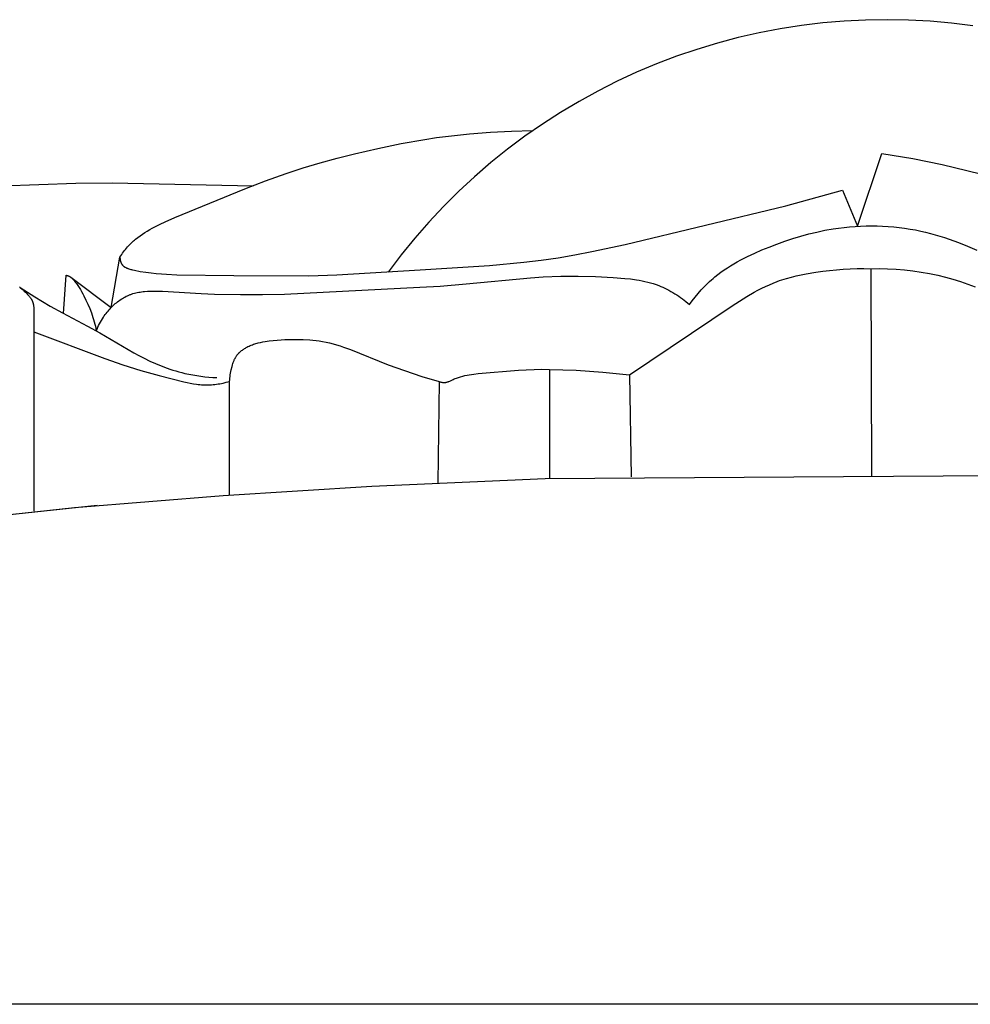
# Model space of a CAD drawing. Units: millimetres. Extents: x -926 to 967, y -547 to 311.
# Drawn here: x -37 to 4, y -213 to -170 of the extents above; entities that cross this region are included whole.
import ezdxf

# ---------------------------------------------------------------- set-up
doc = ezdxf.new("R2010")
doc.units = ezdxf.units.MM
doc.header["$MEASUREMENT"] = 0

msp = doc.modelspace()

# ---------------------------------------------------------------- linework, layer by layer
for p, q in [((-1.174, -170.515), (-2.094, -170.593)), ((-0.251, -170.469), (-1.174, -170.515)), ((0.672, -170.455), (-0.251, -170.469)), ((1.596, -170.473), (0.672, -170.455)), ((2.518, -170.523), (1.596, -170.473)), ((3.438, -170.606), (2.518, -170.523)), ((-3.924, -170.846), (-4.831, -171.02)), ((-3.011, -170.703), (-3.924, -170.846)), ((-2.094, -170.593), (-3.011, -170.703)), ((4.355, -170.72), (3.438, -170.606)), ((-5.731, -171.225), (-6.624, -171.462)), ((-4.831, -171.02), (-5.731, -171.225)), ((-7.508, -171.729), (-8.382, -172.028)), ((-6.624, -171.462), (-7.508, -171.729)), ((-8.382, -172.028), (-9.246, -172.356)), ((-9.246, -172.356), (-10.097, -172.715)), ((-10.097, -172.715), (-10.935, -173.103)), ((-10.935, -173.103), (-11.759, -173.52)), ((-11.759, -173.52), (-12.569, -173.965)), ((-12.569, -173.965), (-13.362, -174.438)), ((-13.362, -174.438), (-14.138, -174.939)), ((-14.138, -174.939), (-14.896, -175.466)), ((-20.209, -175.781), (-19.197, -175.601)), ((-19.197, -175.601), (-18.689, -175.523)), ((-18.689, -175.523), (-18.18, -175.454)), ((-18.18, -175.454), (-17.281, -175.354)), ((-17.281, -175.354), (-16.379, -175.283)), ((-16.379, -175.283), (-15.476, -175.239)), ((-14.896, -175.466), (-15.636, -176.02)), ((-15.476, -175.239), (-14.571, -175.22)), ((-22.218, -176.224), (-21.216, -175.991)), ((-21.216, -175.991), (-20.209, -175.781)), ((-15.636, -176.02), (-16.355, -176.599)), ((-23.691, -176.61), (-22.957, -176.411)), ((-22.957, -176.411), (-22.218, -176.224)), ((-0.607, -179.332), (0.449, -176.212)), ((0.449, -176.212), (1.779, -176.427)), ((1.779, -176.427), (2.412, -176.548)), ((-25.146, -177.061), (-24.421, -176.826)), ((-24.421, -176.826), (-23.691, -176.61)), ((-16.355, -176.599), (-17.054, -177.203)), ((2.412, -176.548), (3.042, -176.682)), ((3.042, -176.682), (8.216, -177.925)), ((-26.043, -177.381), (-25.146, -177.061)), ((-17.054, -177.203), (-17.732, -177.83)), ((-37.372, -177.599), (-34.187, -177.485)), ((-34.187, -177.485), (-32.625, -177.469)), ((-32.625, -177.469), (-26.566, -177.595)), ((-29.936, -178.957), (-26.933, -177.725)), ((-26.933, -177.725), (-26.043, -177.381)), ((-17.732, -177.83), (-18.387, -178.481)), ((-3.683, -178.457), (-1.242, -177.786)), ((-1.242, -177.786), (-0.607, -179.332)), ((-18.387, -178.481), (-19.02, -179.155)), ((-10.58, -180.111), (-3.683, -178.457)), ((-30.349, -179.142), (-29.936, -178.957)), ((-31.013, -179.476), (-30.904, -179.417)), ((-30.904, -179.417), (-30.795, -179.359)), ((-30.795, -179.359), (-30.573, -179.248)), ((-30.573, -179.248), (-30.349, -179.142)), ((-19.02, -179.155), (-19.628, -179.85)), ((-1.65, -179.445), (-1.416, -179.41)), ((-1.416, -179.41), (-1.181, -179.381)), ((-1.181, -179.381), (-0.945, -179.357)), ((-0.945, -179.357), (-0.709, -179.338)), ((-0.709, -179.338), (-0.471, -179.325)), ((-0.471, -179.325), (-0.234, -179.317)), ((-0.234, -179.317), (0.004, -179.315)), ((0.004, -179.315), (0.241, -179.318)), ((0.241, -179.318), (0.479, -179.326)), ((0.479, -179.326), (0.716, -179.34)), ((0.716, -179.34), (0.953, -179.36)), ((0.953, -179.36), (1.188, -179.385)), ((1.188, -179.385), (1.423, -179.415)), ((1.423, -179.415), (1.657, -179.451)), ((-31.623, -179.886), (-31.527, -179.811)), ((-31.527, -179.811), (-31.429, -179.739)), ((-31.429, -179.739), (-31.328, -179.669)), ((-31.328, -179.669), (-31.225, -179.603)), ((-31.225, -179.603), (-31.12, -179.538)), ((-31.12, -179.538), (-31.013, -179.476)), ((-19.628, -179.85), (-20.212, -180.565)), ((-3.386, -179.863), (-3.044, -179.759)), ((-3.044, -179.759), (-2.699, -179.665)), ((-2.699, -179.665), (-2.352, -179.581)), ((-2.352, -179.581), (-2.003, -179.507)), ((-2.003, -179.507), (-1.65, -179.445)), ((1.657, -179.451), (1.889, -179.493)), ((1.889, -179.493), (2.12, -179.541)), ((2.12, -179.541), (2.326, -179.588)), ((2.326, -179.588), (2.531, -179.64)), ((2.531, -179.64), (2.735, -179.696)), ((2.735, -179.696), (2.937, -179.757)), ((2.937, -179.757), (3.139, -179.821)), ((3.139, -179.821), (3.339, -179.888)), ((-32.06, -180.325), (-32.017, -180.273)), ((-32.017, -180.273), (-31.973, -180.221)), ((-31.973, -180.221), (-31.932, -180.176)), ((-31.932, -180.176), (-31.891, -180.132)), ((-31.891, -180.132), (-31.848, -180.089)), ((-31.848, -180.089), (-31.805, -180.047)), ((-31.805, -180.047), (-31.761, -180.005)), ((-31.761, -180.005), (-31.716, -179.965)), ((-31.716, -179.965), (-31.67, -179.925)), ((-31.67, -179.925), (-31.623, -179.886)), ((-12.02, -180.425), (-10.58, -180.111)), ((-4.711, -180.351), (-4.4, -180.225)), ((-4.4, -180.225), (-4.064, -180.097)), ((-4.064, -180.097), (-3.726, -179.976)), ((-3.726, -179.976), (-3.386, -179.863)), ((3.339, -179.888), (3.737, -180.033)), ((3.737, -180.033), (4.132, -180.19)), ((4.132, -180.19), (4.524, -180.358)), ((-32.675, -182.83), (-32.294, -180.659)), ((-32.294, -180.659), (-32.22, -180.545)), ((-32.294, -180.659), (-32.294, -180.677)), ((-32.294, -180.677), (-32.293, -180.696)), ((-32.293, -180.696), (-32.292, -180.714)), ((-32.22, -180.545), (-32.182, -180.489)), ((-32.182, -180.489), (-32.142, -180.434)), ((-32.142, -180.434), (-32.102, -180.379)), ((-32.102, -180.379), (-32.06, -180.325)), ((-20.212, -180.565), (-20.77, -181.301)), ((-14.202, -180.789), (-13.468, -180.685)), ((-13.468, -180.685), (-12.742, -180.563)), ((-12.742, -180.563), (-12.02, -180.425)), ((-5.621, -180.778), (-5.473, -180.701)), ((-5.473, -180.701), (-5.323, -180.626)), ((-5.323, -180.626), (-5.019, -180.484)), ((-5.019, -180.484), (-4.711, -180.351)), ((-32.292, -180.714), (-32.29, -180.733)), ((-32.29, -180.733), (-32.288, -180.751)), ((-32.288, -180.751), (-32.285, -180.77)), ((-32.285, -180.77), (-32.282, -180.788)), ((-32.282, -180.788), (-32.279, -180.807)), ((-32.279, -180.807), (-32.275, -180.825)), ((-32.275, -180.825), (-32.27, -180.842)), ((-32.27, -180.842), (-32.265, -180.86)), ((-32.265, -180.86), (-32.262, -180.869)), ((-32.262, -180.869), (-32.259, -180.877)), ((-32.259, -180.877), (-32.256, -180.886)), ((-32.256, -180.886), (-32.252, -180.894)), ((-32.252, -180.894), (-32.249, -180.902)), ((-32.249, -180.902), (-32.245, -180.911)), ((-32.245, -180.911), (-32.242, -180.919)), ((-32.242, -180.919), (-32.238, -180.927)), ((-32.238, -180.927), (-32.234, -180.934)), ((-32.234, -180.934), (-32.229, -180.942)), ((-32.229, -180.942), (-32.225, -180.95)), ((-32.225, -180.95), (-32.22, -180.958)), ((-32.22, -180.958), (-32.214, -180.966)), ((-32.214, -180.966), (-32.209, -180.974)), ((-32.209, -180.974), (-32.203, -180.981)), ((-32.203, -180.981), (-32.198, -180.989)), ((-32.198, -180.989), (-32.192, -180.996)), ((-32.192, -180.996), (-32.186, -181.003)), ((-32.186, -181.003), (-32.179, -181.01)), ((-32.179, -181.01), (-32.173, -181.017)), ((-32.173, -181.017), (-32.166, -181.023)), ((-32.166, -181.023), (-32.159, -181.03)), ((-32.159, -181.03), (-32.152, -181.036)), ((-32.152, -181.036), (-32.145, -181.042)), ((-32.145, -181.042), (-32.138, -181.048)), ((-32.138, -181.048), (-32.131, -181.054)), ((-32.131, -181.054), (-32.123, -181.06)), ((-32.123, -181.06), (-32.115, -181.066)), ((-32.115, -181.066), (-32.107, -181.071)), ((-32.107, -181.071), (-32.099, -181.077)), ((-32.099, -181.077), (-32.091, -181.082)), ((-32.091, -181.082), (-32.083, -181.087)), ((-32.083, -181.087), (-32.066, -181.097)), ((-32.066, -181.097), (-32.049, -181.107)), ((-32.049, -181.107), (-32.031, -181.116)), ((-32.031, -181.116), (-32.013, -181.124)), ((-32.013, -181.124), (-31.994, -181.133)), ((-19.391, -181.21), (-16.418, -181.013)), ((-16.418, -181.013), (-14.939, -180.877)), ((-14.939, -180.877), (-14.202, -180.789)), ((-6.333, -181.209), (-6.195, -181.116)), ((-6.195, -181.116), (-6.055, -181.027)), ((-6.055, -181.027), (-5.912, -180.941)), ((-5.912, -180.941), (-5.768, -180.858)), ((-5.768, -180.858), (-5.621, -180.778)), ((-34.722, -183.076), (-34.609, -181.441)), ((-34.609, -181.441), (-34.599, -181.442)), ((-34.599, -181.442), (-34.589, -181.444)), ((-34.589, -181.444), (-34.579, -181.446)), ((-34.579, -181.446), (-34.57, -181.448)), ((-34.57, -181.448), (-34.56, -181.451)), ((-34.56, -181.451), (-34.55, -181.453)), ((-34.55, -181.453), (-34.541, -181.456)), ((-34.541, -181.456), (-34.531, -181.459)), ((-34.531, -181.459), (-34.522, -181.462)), ((-34.522, -181.462), (-34.513, -181.465)), ((-34.513, -181.465), (-34.503, -181.469)), ((-34.503, -181.469), (-34.494, -181.473)), ((-34.494, -181.473), (-34.485, -181.477)), ((-34.485, -181.477), (-34.476, -181.481)), ((-34.476, -181.481), (-34.467, -181.485)), ((-34.467, -181.485), (-34.459, -181.49)), ((-34.459, -181.49), (-34.453, -181.493)), ((-34.453, -181.493), (-34.447, -181.496)), ((-34.447, -181.496), (-34.436, -181.503)), ((-34.436, -181.503), (-34.425, -181.511)), ((-34.425, -181.511), (-34.415, -181.518)), ((-34.415, -181.518), (-34.404, -181.526)), ((-34.404, -181.526), (-34.394, -181.534)), ((-34.401, -181.528), (-32.675, -182.83)), ((-34.394, -181.534), (-34.384, -181.543)), ((-34.384, -181.543), (-34.374, -181.552)), ((-34.374, -181.552), (-34.364, -181.561)), ((-31.994, -181.133), (-31.975, -181.141)), ((-31.975, -181.141), (-31.956, -181.148)), ((-31.956, -181.148), (-31.936, -181.155)), ((-31.936, -181.155), (-31.916, -181.162)), ((-31.916, -181.162), (-31.876, -181.175)), ((-31.876, -181.175), (-31.834, -181.187)), ((-31.834, -181.187), (-31.792, -181.198)), ((-31.792, -181.198), (-31.75, -181.208)), ((-31.75, -181.208), (-31.664, -181.227)), ((-31.664, -181.227), (-31.422, -181.274)), ((-31.422, -181.274), (-31.187, -181.312)), ((-31.187, -181.312), (-30.957, -181.342)), ((-30.957, -181.342), (-30.732, -181.366)), ((-30.732, -181.366), (-30.509, -181.384)), ((-30.509, -181.384), (-30.289, -181.398)), ((-30.289, -181.398), (-29.847, -181.415)), ((-29.847, -181.415), (-27.405, -181.443)), ((-27.405, -181.443), (-24.176, -181.463)), ((-24.176, -181.463), (-22.981, -181.427)), ((-22.981, -181.427), (-19.391, -181.21)), ((-17.423, -181.813), (-14.655, -181.545)), ((-14.655, -181.545), (-14.102, -181.51)), ((-14.102, -181.51), (-13.354, -181.482)), ((-13.354, -181.482), (-12.606, -181.478)), ((-12.606, -181.478), (-11.854, -181.496)), ((-11.854, -181.496), (-11.1, -181.534)), ((-11.1, -181.534), (-10.599, -181.573)), ((-6.806, -181.575), (-6.729, -181.51)), ((-6.729, -181.51), (-6.6, -181.406)), ((-6.6, -181.406), (-6.468, -181.306)), ((-6.468, -181.306), (-6.333, -181.209)), ((-3.647, -181.573), (-3.441, -181.516)), ((-3.441, -181.516), (-3.233, -181.464)), ((-3.233, -181.464), (-3.024, -181.418)), ((-3.024, -181.418), (-2.814, -181.377)), ((-2.814, -181.377), (-2.39, -181.306)), ((-2.39, -181.306), (-2.096, -181.264)), ((-2.096, -181.264), (-1.802, -181.229)), ((-1.802, -181.229), (-1.508, -181.199)), ((-1.508, -181.199), (-1.213, -181.177)), ((-1.213, -181.177), (-0.918, -181.161)), ((-0.918, -181.161), (-0.623, -181.152)), ((-0.623, -181.152), (-0.328, -181.151)), ((-0.328, -181.151), (-0.033, -181.158)), ((-0.033, -181.158), (0.329, -181.154)), ((-0.033, -181.158), (-0.002, -190.067)), ((0.329, -181.154), (0.691, -181.16)), ((0.691, -181.16), (1.054, -181.179)), ((1.054, -181.179), (1.416, -181.208)), ((1.416, -181.208), (1.776, -181.249)), ((1.776, -181.249), (2.136, -181.301)), ((2.136, -181.301), (2.493, -181.364)), ((2.493, -181.364), (2.849, -181.44)), ((2.849, -181.44), (3.175, -181.519)), ((3.175, -181.519), (3.498, -181.609)), ((-36.617, -181.938), (-36.563, -181.981)), ((-36.589, -181.959), (-35.947, -182.37)), ((-34.364, -181.561), (-34.355, -181.57)), ((-34.355, -181.57), (-34.336, -181.589)), ((-34.336, -181.589), (-34.317, -181.608)), ((-34.317, -181.608), (-34.3, -181.628)), ((-34.3, -181.628), (-34.265, -181.668)), ((-34.265, -181.668), (-34.231, -181.708)), ((-34.231, -181.708), (-34.199, -181.749)), ((-34.199, -181.749), (-34.167, -181.791)), ((-34.167, -181.791), (-34.136, -181.833)), ((-34.136, -181.833), (-34.106, -181.876)), ((-34.106, -181.876), (-34.049, -181.963)), ((-34.049, -181.963), (-33.994, -182.052)), ((-25.219, -182.249), (-19.414, -181.953)), ((-19.414, -181.953), (-18.532, -181.906)), ((-18.532, -181.906), (-17.423, -181.813)), ((-10.599, -181.573), (-10.35, -181.6)), ((-10.35, -181.6), (-10.102, -181.634)), ((-10.102, -181.634), (-9.979, -181.655)), ((-9.979, -181.655), (-9.857, -181.678)), ((-9.857, -181.678), (-9.735, -181.704)), ((-9.735, -181.704), (-9.615, -181.733)), ((-9.615, -181.733), (-9.495, -181.765)), ((-9.495, -181.765), (-9.376, -181.8)), ((-9.376, -181.8), (-9.259, -181.839)), ((-9.259, -181.839), (-9.143, -181.882)), ((-9.143, -181.882), (-9.053, -181.918)), ((-9.053, -181.918), (-8.964, -181.957)), ((-8.964, -181.957), (-8.876, -181.998)), ((-7.313, -182.07), (-7.174, -181.922)), ((-7.174, -181.922), (-7.03, -181.779)), ((-7.03, -181.779), (-6.957, -181.71)), ((-6.957, -181.71), (-6.882, -181.642)), ((-6.882, -181.642), (-6.806, -181.575)), ((-4.717, -182), (-4.553, -181.92)), ((-4.553, -181.92), (-4.388, -181.844)), ((-4.388, -181.844), (-4.22, -181.772)), ((-4.22, -181.772), (-4.05, -181.706)), ((-4.05, -181.706), (-3.95, -181.67)), ((-3.95, -181.67), (-3.85, -181.636)), ((-3.85, -181.636), (-3.647, -181.573)), ((3.498, -181.609), (3.819, -181.708)), ((3.819, -181.708), (4.136, -181.816)), ((4.136, -181.816), (4.45, -181.934)), ((-36.563, -181.981), (-36.511, -182.025)), ((-36.511, -182.025), (-36.459, -182.071)), ((-36.459, -182.071), (-36.408, -182.118)), ((-36.408, -182.118), (-36.358, -182.166)), ((-36.358, -182.166), (-36.309, -182.216)), ((-36.309, -182.216), (-36.266, -182.262)), ((-36.266, -182.262), (-36.223, -182.309)), ((-36.223, -182.309), (-36.203, -182.333)), ((-36.203, -182.333), (-36.183, -182.357)), ((-36.183, -182.357), (-36.164, -182.382)), ((-36.164, -182.382), (-36.146, -182.407)), ((-35.947, -182.37), (-35.622, -182.569)), ((-33.994, -182.052), (-33.942, -182.143)), ((-33.942, -182.143), (-33.892, -182.234)), ((-33.892, -182.234), (-33.843, -182.327)), ((-33.843, -182.327), (-33.755, -182.506)), ((-32.139, -182.404), (-32.084, -182.374)), ((-32.084, -182.374), (-32.029, -182.345)), ((-32.029, -182.345), (-31.974, -182.319)), ((-31.974, -182.319), (-31.917, -182.294)), ((-31.917, -182.294), (-31.86, -182.271)), ((-31.86, -182.271), (-31.83, -182.26)), ((-31.83, -182.26), (-31.8, -182.249)), ((-31.8, -182.249), (-31.739, -182.23)), ((-31.739, -182.23), (-31.677, -182.212)), ((-31.677, -182.212), (-31.615, -182.196)), ((-31.615, -182.196), (-31.553, -182.182)), ((-31.553, -182.182), (-31.49, -182.17)), ((-31.49, -182.17), (-31.427, -182.159)), ((-31.427, -182.159), (-31.363, -182.15)), ((-31.363, -182.15), (-31.299, -182.142)), ((-31.299, -182.142), (-31.234, -182.136)), ((-31.234, -182.136), (-31.105, -182.126)), ((-31.105, -182.126), (-30.975, -182.12)), ((-30.975, -182.12), (-30.846, -182.118)), ((-30.846, -182.118), (-30.658, -182.118)), ((-30.658, -182.118), (-30.471, -182.123)), ((-30.471, -182.123), (-28.798, -182.227)), ((-28.798, -182.227), (-28.236, -182.249)), ((-28.236, -182.249), (-27.111, -182.271)), ((-27.111, -182.271), (-26.164, -182.272)), ((-26.164, -182.272), (-25.219, -182.249)), ((-8.876, -181.998), (-8.789, -182.041)), ((-8.789, -182.041), (-8.702, -182.086)), ((-8.702, -182.086), (-8.617, -182.134)), ((-8.617, -182.134), (-8.533, -182.183)), ((-8.533, -182.183), (-8.449, -182.234)), ((-8.449, -182.234), (-8.367, -182.287)), ((-8.367, -182.287), (-8.286, -182.341)), ((-8.286, -182.341), (-8.205, -182.398)), ((-8.205, -182.398), (-8.126, -182.455)), ((-7.702, -182.536), (-7.576, -182.377)), ((-7.576, -182.377), (-7.447, -182.222)), ((-7.447, -182.222), (-7.313, -182.07)), ((-5.671, -182.55), (-5.358, -182.357)), ((-5.358, -182.357), (-5.04, -182.172)), ((-5.04, -182.172), (-4.879, -182.084)), ((-4.879, -182.084), (-4.717, -182)), ((-36.146, -182.407), (-36.128, -182.432)), ((-36.128, -182.432), (-36.111, -182.458)), ((-36.111, -182.458), (-36.103, -182.471)), ((-36.103, -182.471), (-36.095, -182.485)), ((-36.095, -182.485), (-36.088, -182.498)), ((-36.088, -182.498), (-36.081, -182.511)), ((-36.081, -182.511), (-36.074, -182.525)), ((-36.074, -182.525), (-36.067, -182.539)), ((-36.067, -182.539), (-36.06, -182.553)), ((-36.06, -182.553), (-36.054, -182.567)), ((-36.054, -182.567), (-36.049, -182.581)), ((-36.049, -182.581), (-36.043, -182.595)), ((-36.043, -182.595), (-36.038, -182.609)), ((-36.038, -182.609), (-36.033, -182.624)), ((-36.033, -182.624), (-36.029, -182.637)), ((-36.029, -182.637), (-36.025, -182.651)), ((-36.025, -182.651), (-36.022, -182.665)), ((-36.022, -182.665), (-36.018, -182.679)), ((-36.018, -182.679), (-36.015, -182.693)), ((-36.015, -182.693), (-36.013, -182.707)), ((-36.013, -182.707), (-36.01, -182.721)), ((-36.01, -182.721), (-36.008, -182.735)), ((-36.008, -182.735), (-36.004, -182.764)), ((-36.004, -182.764), (-36.002, -182.792)), ((-36.002, -182.792), (-36, -182.821)), ((-36, -182.821), (-35.999, -182.85)), ((-35.622, -182.569), (-35.293, -182.761)), ((-35.293, -182.761), (-34.761, -183.055)), ((-33.755, -182.506), (-33.672, -182.688)), ((-33.672, -182.688), (-33.595, -182.873)), ((-32.675, -182.83), (-32.631, -182.785)), ((-32.631, -182.785), (-32.587, -182.742)), ((-32.587, -182.742), (-32.541, -182.699)), ((-32.541, -182.699), (-32.494, -182.658)), ((-32.494, -182.658), (-32.446, -182.618)), ((-32.446, -182.618), (-32.397, -182.579)), ((-32.397, -182.579), (-32.347, -182.541)), ((-32.347, -182.541), (-32.296, -182.505)), ((-32.296, -182.505), (-32.244, -182.47)), ((-32.244, -182.47), (-32.192, -182.436)), ((-32.192, -182.436), (-32.139, -182.404)), ((-10.403, -185.714), (-5.982, -182.749)), ((-8.126, -182.455), (-8.049, -182.514)), ((-8.049, -182.514), (-7.972, -182.574)), ((-7.972, -182.574), (-7.822, -182.699)), ((-7.822, -182.699), (-7.702, -182.536)), ((-5.982, -182.749), (-5.671, -182.55)), ((-35.999, -182.85), (-35.999, -191.586)), ((-34.761, -183.055), (-33.687, -183.621)), ((-33.595, -182.873), (-33.524, -183.06)), ((-33.524, -183.06), (-33.491, -183.154)), ((-33.491, -183.154), (-33.459, -183.249)), ((-33.049, -183.309), (-33.004, -183.239)), ((-33.004, -183.239), (-32.967, -183.185)), ((-32.967, -183.185), (-32.929, -183.131)), ((-32.929, -183.131), (-32.889, -183.079)), ((-32.889, -183.079), (-32.849, -183.027)), ((-32.849, -183.027), (-32.807, -182.976)), ((-32.807, -182.976), (-32.764, -182.927)), ((-32.764, -182.927), (-32.72, -182.878)), ((-32.72, -182.878), (-32.675, -182.83)), ((-33.687, -183.621), (-33.156, -183.914)), ((-33.459, -183.249), (-33.43, -183.344)), ((-33.43, -183.344), (-33.402, -183.44)), ((-33.402, -183.44), (-33.376, -183.536)), ((-33.376, -183.536), (-33.352, -183.632)), ((-33.352, -183.632), (-33.33, -183.73)), ((-33.246, -183.674), (-33.21, -183.599)), ((-33.21, -183.599), (-33.173, -183.525)), ((-33.173, -183.525), (-33.133, -183.452)), ((-33.133, -183.452), (-33.092, -183.38)), ((-33.092, -183.38), (-33.049, -183.309)), ((-35.999, -183.878), (-32.948, -185.023)), ((-33.33, -183.73), (-33.31, -183.827)), ((-33.31, -183.827), (-33.279, -183.75)), ((-33.279, -183.75), (-33.246, -183.674)), ((-33.156, -183.914), (-31.699, -184.771)), ((-26.839, -184.532), (-26.793, -184.508)), ((-26.793, -184.508), (-26.745, -184.485)), ((-26.745, -184.485), (-26.698, -184.464)), ((-26.698, -184.464), (-26.65, -184.444)), ((-26.65, -184.444), (-26.601, -184.425)), ((-26.601, -184.425), (-26.552, -184.407)), ((-26.552, -184.407), (-26.503, -184.391)), ((-26.503, -184.391), (-26.453, -184.375)), ((-26.453, -184.375), (-26.404, -184.361)), ((-26.404, -184.361), (-26.353, -184.347)), ((-26.353, -184.347), (-26.252, -184.323)), ((-26.252, -184.323), (-26.151, -184.302)), ((-26.151, -184.302), (-26.048, -184.284)), ((-26.048, -184.284), (-25.881, -184.258)), ((-25.881, -184.258), (-25.712, -184.238)), ((-25.712, -184.238), (-25.543, -184.223)), ((-25.543, -184.223), (-25.374, -184.212)), ((-25.374, -184.212), (-25.204, -184.205)), ((-25.204, -184.205), (-25.034, -184.201)), ((-25.034, -184.201), (-24.694, -184.201)), ((-24.694, -184.201), (-24.417, -184.207)), ((-24.417, -184.207), (-24.141, -184.221)), ((-24.141, -184.221), (-24.003, -184.231)), ((-24.003, -184.231), (-23.866, -184.245)), ((-23.866, -184.245), (-23.729, -184.262)), ((-23.729, -184.262), (-23.593, -184.284)), ((-23.593, -184.284), (-23.439, -184.313)), ((-23.439, -184.313), (-23.286, -184.347)), ((-23.286, -184.347), (-23.134, -184.386)), ((-23.134, -184.386), (-22.983, -184.429)), ((-22.983, -184.429), (-22.833, -184.476)), ((-22.833, -184.476), (-22.684, -184.526)), ((-31.699, -184.771), (-31.487, -184.887)), ((-31.487, -184.887), (-31.25, -185.009)), ((-27.317, -184.953), (-27.308, -184.938)), ((-27.308, -184.938), (-27.299, -184.925)), ((-27.299, -184.925), (-27.289, -184.909)), ((-27.289, -184.909), (-27.278, -184.894)), ((-27.278, -184.894), (-27.266, -184.879)), ((-27.266, -184.879), (-27.255, -184.864)), ((-27.255, -184.864), (-27.243, -184.849)), ((-27.243, -184.849), (-27.231, -184.835)), ((-27.231, -184.835), (-27.218, -184.821)), ((-27.218, -184.821), (-27.206, -184.807)), ((-27.206, -184.807), (-27.193, -184.793)), ((-27.193, -184.793), (-27.18, -184.779)), ((-27.18, -184.779), (-27.152, -184.753)), ((-27.152, -184.753), (-27.124, -184.727)), ((-27.124, -184.727), (-27.095, -184.702)), ((-27.095, -184.702), (-27.065, -184.678)), ((-27.065, -184.678), (-27.035, -184.655)), ((-27.035, -184.655), (-27.003, -184.632)), ((-27.003, -184.632), (-26.972, -184.61)), ((-26.972, -184.61), (-26.939, -184.59)), ((-26.939, -184.59), (-26.906, -184.569)), ((-26.906, -184.569), (-26.873, -184.55)), ((-26.873, -184.55), (-26.839, -184.532)), ((-22.684, -184.526), (-22.389, -184.635)), ((-22.389, -184.635), (-20.776, -185.287)), ((-32.948, -185.023), (-32.178, -185.289)), ((-32.178, -185.289), (-31.398, -185.53)), ((-31.25, -185.009), (-31.01, -185.125)), ((-31.01, -185.125), (-30.766, -185.234)), ((-30.766, -185.234), (-30.52, -185.335)), ((-30.52, -185.335), (-30.271, -185.429)), ((-27.513, -185.498), (-27.479, -185.36)), ((-27.479, -185.36), (-27.461, -185.294)), ((-27.461, -185.294), (-27.441, -185.229)), ((-27.441, -185.229), (-27.43, -185.196)), ((-27.43, -185.196), (-27.418, -185.164)), ((-27.418, -185.164), (-27.406, -185.133)), ((-27.406, -185.133), (-27.394, -185.102)), ((-27.394, -185.102), (-27.38, -185.071)), ((-27.38, -185.071), (-27.366, -185.04)), ((-27.366, -185.04), (-27.35, -185.011)), ((-27.35, -185.011), (-27.334, -184.981)), ((-27.334, -184.981), (-27.317, -184.953)), ((-20.776, -185.287), (-20.068, -185.54)), ((-31.398, -185.53), (-30.612, -185.751)), ((-30.612, -185.751), (-29.547, -186.021)), ((-30.271, -185.429), (-30.145, -185.473)), ((-30.145, -185.473), (-30.018, -185.514)), ((-30.018, -185.514), (-29.891, -185.553)), ((-29.891, -185.553), (-29.763, -185.59)), ((-29.763, -185.59), (-29.635, -185.624)), ((-29.635, -185.624), (-29.506, -185.655)), ((-29.506, -185.655), (-29.335, -185.693)), ((-29.335, -185.693), (-29.164, -185.726)), ((-29.164, -185.726), (-28.992, -185.754)), ((-28.992, -185.754), (-28.819, -185.779)), ((-28.819, -185.779), (-28.646, -185.799)), ((-27.574, -185.858), (-27.565, -185.786)), ((-27.565, -185.786), (-27.555, -185.714)), ((-27.555, -185.714), (-27.542, -185.641)), ((-27.542, -185.641), (-27.528, -185.57)), ((-27.528, -185.57), (-27.513, -185.498)), ((-20.068, -185.54), (-19.327, -185.784)), ((-19.327, -185.784), (-18.58, -186.01)), ((-17.658, -185.801), (-17.565, -185.776)), ((-17.565, -185.776), (-17.472, -185.754)), ((-17.472, -185.754), (-17.378, -185.735)), ((-17.378, -185.735), (-17.283, -185.718)), ((-17.283, -185.718), (-17.188, -185.703)), ((-17.188, -185.703), (-17.093, -185.69)), ((-17.093, -185.69), (-16.901, -185.668)), ((-16.901, -185.668), (-15.171, -185.519)), ((-15.171, -185.519), (-14.836, -185.499)), ((-14.836, -185.499), (-14.502, -185.486)), ((-14.502, -185.486), (-14.167, -185.481)), ((-14.167, -185.481), (-13.831, -185.487)), ((-13.831, -185.487), (-12.686, -185.523)), ((-13.831, -185.487), (-13.831, -190.182)), ((-12.686, -185.523), (-11.543, -185.599)), ((-11.543, -185.599), (-10.403, -185.714)), ((-10.403, -185.714), (-10.321, -190.097)), ((-29.547, -186.021), (-29.411, -186.051)), ((-29.411, -186.051), (-29.274, -186.079)), ((-29.274, -186.079), (-29.138, -186.103)), ((-29.138, -186.103), (-29.001, -186.123)), ((-29.001, -186.123), (-28.932, -186.131)), ((-28.932, -186.131), (-28.863, -186.138)), ((-28.863, -186.138), (-28.794, -186.144)), ((-28.794, -186.144), (-28.725, -186.147)), ((-28.725, -186.147), (-28.653, -186.15)), ((-28.653, -186.15), (-28.581, -186.15)), ((-28.646, -185.799), (-28.473, -185.815)), ((-28.581, -186.15), (-28.509, -186.149)), ((-28.509, -186.149), (-28.437, -186.147)), ((-28.473, -185.815), (-28.299, -185.827)), ((-28.437, -186.147), (-28.365, -186.142)), ((-28.365, -186.142), (-28.293, -186.136)), ((-28.299, -185.827), (-28.125, -185.835)), ((-28.293, -186.136), (-28.222, -186.129)), ((-28.222, -186.129), (-28.15, -186.12)), ((-28.15, -186.12), (-28.078, -186.11)), ((-28.078, -186.11), (-28.007, -186.099)), ((-28.007, -186.099), (-27.936, -186.086)), ((-27.936, -186.086), (-27.865, -186.072)), ((-27.865, -186.072), (-27.724, -186.04)), ((-27.724, -186.04), (-27.584, -186.003)), ((-27.585, -190.879), (-27.584, -186.003)), ((-27.584, -186.003), (-27.58, -185.931)), ((-27.58, -185.931), (-27.574, -185.858)), ((-18.58, -186.01), (-18.638, -190.36)), ((-18.58, -186.01), (-18.563, -186.016)), ((-18.563, -186.016), (-18.546, -186.021)), ((-18.546, -186.021), (-18.529, -186.026)), ((-18.529, -186.026), (-18.511, -186.03)), ((-18.511, -186.03), (-18.494, -186.034)), ((-18.494, -186.034), (-18.476, -186.038)), ((-18.476, -186.038), (-18.458, -186.041)), ((-18.458, -186.041), (-18.44, -186.044)), ((-18.44, -186.044), (-18.422, -186.046)), ((-18.422, -186.046), (-18.405, -186.048)), ((-18.405, -186.048), (-18.387, -186.049)), ((-18.387, -186.049), (-18.369, -186.049)), ((-18.369, -186.049), (-18.36, -186.049)), ((-18.36, -186.049), (-18.351, -186.049)), ((-18.351, -186.049), (-18.342, -186.048)), ((-18.342, -186.048), (-18.334, -186.048)), ((-18.334, -186.048), (-18.325, -186.047)), ((-18.325, -186.047), (-18.316, -186.046)), ((-18.316, -186.046), (-18.307, -186.045)), ((-18.307, -186.045), (-18.299, -186.044)), ((-18.299, -186.044), (-18.289, -186.042)), ((-18.289, -186.042), (-18.28, -186.041)), ((-18.28, -186.041), (-18.271, -186.039)), ((-18.271, -186.039), (-18.262, -186.037)), ((-18.262, -186.037), (-18.253, -186.035)), ((-18.253, -186.035), (-18.244, -186.032)), ((-18.244, -186.032), (-18.226, -186.027)), ((-18.226, -186.027), (-18.209, -186.021)), ((-18.209, -186.021), (-18.191, -186.014)), ((-18.191, -186.014), (-18.173, -186.007)), ((-18.173, -186.007), (-18.156, -186)), ((-18.156, -186), (-18.121, -185.985)), ((-18.121, -185.985), (-17.974, -185.915)), ((-17.974, -185.915), (-17.93, -185.896)), ((-17.93, -185.896), (-17.885, -185.878)), ((-17.885, -185.878), (-17.84, -185.861)), ((-17.84, -185.861), (-17.795, -185.844)), ((-17.795, -185.844), (-17.749, -185.829)), ((-17.749, -185.829), (-17.704, -185.815)), ((-17.704, -185.815), (-17.658, -185.801)), ((-21.475, -190.498), (-14.022, -190.177)), ((-14.022, -190.177), (6.102, -190.045)), ((-27.866, -190.901), (-21.475, -190.498)), ((-34.247, -191.422), (-27.866, -190.901)), ((-33.268, -191.334), (-46.258, -192.714)), ((-46.255, -192.714), (-34.247, -191.422)), ((484.999, -212.775), (-485.001, -212.775))]:
    msp.add_line(p, q)

doc.saveas('drawing.dxf')
